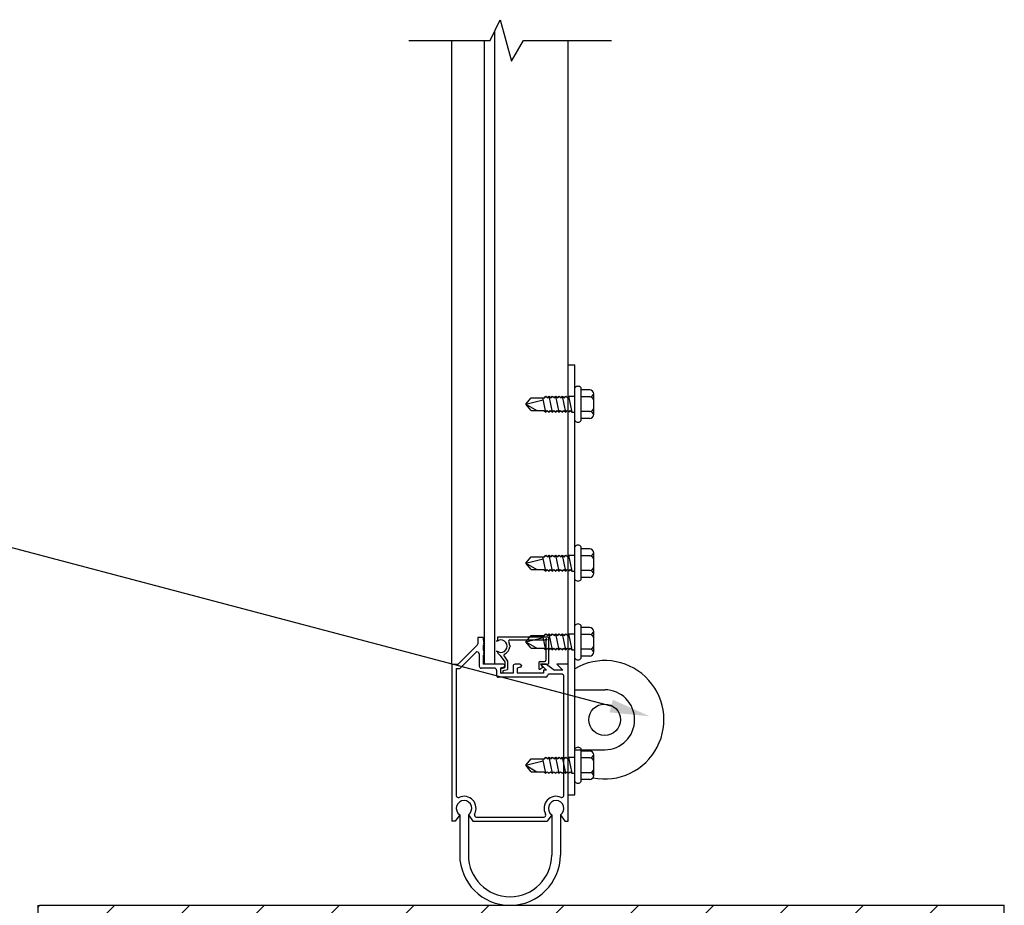
# Model space of a CAD drawing. Units: inches. Extents: x 168.8 to 189.1, y 234.4 to 247.7.
# Drawn here: x 173.8 to 176.1, y 240.1 to 242.2 of the extents above; entities that cross this region are included whole.
import ezdxf
from ezdxf import colors
from ezdxf.entities.mleader import LeaderData, LeaderLine
from ezdxf.math import Vec2, Vec3

# ---------------------------------------------------------------- set-up
doc = ezdxf.new("R2010")
doc.units = ezdxf.units.IN
doc.header["$LTSCALE"] = 0.25
doc.header["$MEASUREMENT"] = 0
doc.layers.add('453', color=7, linetype='Continuous')
doc.layers.add('ANNOTATIONS', color=1, linetype='Continuous')
doc.styles.add('ARIAL', font='arial.ttf', dxfattribs={"height": 0.09375})

msp = doc.modelspace()

# ---------------------------------------------------------------- hatches: boundary and pattern name
at = {"layer": '453'}
h = msp.add_hatch(dxfattribs=at)
h.set_pattern_fill('ANSI31', color=256, style=0)
h.set_pattern_definition([(45, (-0.78898, 2.92187), (-0.08838835, 0.08838835), [])])
h.paths.add_polyline_path([(176.09328, 240.10592), (173.81131, 240.10592), (173.81131, 239.44104), (176.09328, 239.44104)])

# ---------------------------------------------------------------- linework, layer by layer
at = {"layer": '453', "color": 7}
for p, q in [((174.87924, 242.14838), (174.90302, 242.19775)), ((174.90302, 242.19775), (174.92977, 242.09967)), ((174.88989, 240.67544), (174.88989, 242.17049)), ((174.68715, 242.14838), (174.87924, 242.14838)), ((174.78906, 240.67544), (174.78906, 242.14838)), ((174.86613, 240.67544), (174.86613, 242.14838)), ((174.92977, 242.09967), (174.9576, 242.14838)), ((174.9576, 242.14838), (175.16609, 242.14838)), ((175.06328, 240.67544), (175.06328, 242.14838)), ((175.06328, 241.38248), (175.07891, 241.38248)), ((175.07891, 240.36685), (175.07891, 241.38248)), ((175.09446, 241.25095), (175.09446, 241.32822)), ((175.11438, 241.32318), (175.09446, 241.32318)), ((174.9636, 241.28958), (174.9761, 241.30482)), ((174.9636, 241.28958), (175.00465, 241.29969)), ((174.9761, 241.30482), (175.0075, 241.30482)), ((175.01063, 241.2706), (175.00359, 241.30482)), ((175.0075, 241.30482), (175.01063, 241.30857)), ((175.01063, 241.30857), (175.01531, 241.30482)), ((175.01531, 241.30482), (175.01845, 241.30857)), ((175.02626, 241.2706), (175.01845, 241.30857)), ((175.01845, 241.30857), (175.02312, 241.30482)), ((175.02312, 241.30482), (175.02626, 241.30857)), ((175.02626, 241.30857), (175.03094, 241.30482)), ((175.03094, 241.30482), (175.03407, 241.30857)), ((175.04188, 241.2706), (175.03407, 241.30857)), ((175.03407, 241.30857), (175.03875, 241.30482)), ((175.03875, 241.30482), (175.04188, 241.30857)), ((175.04188, 241.30857), (175.04656, 241.30482)), ((175.04656, 241.30482), (175.0497, 241.30857)), ((175.05751, 241.2706), (175.0497, 241.30857)), ((175.0497, 241.30857), (175.05437, 241.30482)), ((175.05437, 241.30482), (175.05751, 241.30857)), ((175.05751, 241.30857), (175.06219, 241.30482)), ((175.06219, 241.30482), (175.06532, 241.30857)), ((175.07313, 241.2706), (175.06532, 241.30857)), ((175.06532, 241.30857), (175.07891, 241.30857)), ((175.11438, 241.30716), (175.09446, 241.30716)), ((175.12375, 241.26537), (175.12375, 241.3138)), ((174.9761, 241.27435), (174.9636, 241.28958)), ((174.9636, 241.28958), (174.98953, 241.27435)), ((174.9761, 241.27435), (175.00596, 241.27435)), ((175.00596, 241.27435), (175.01063, 241.2706)), ((175.01063, 241.2706), (175.01377, 241.27435)), ((175.01377, 241.27435), (175.01845, 241.2706)), ((175.01845, 241.2706), (175.02158, 241.27435)), ((175.02158, 241.27435), (175.02626, 241.2706)), ((175.02626, 241.2706), (175.02939, 241.27435)), ((175.02939, 241.27435), (175.03407, 241.2706)), ((175.03407, 241.2706), (175.03721, 241.27435)), ((175.03721, 241.27435), (175.04188, 241.2706)), ((175.04188, 241.2706), (175.04502, 241.27435)), ((175.04502, 241.27435), (175.0497, 241.2706)), ((175.0497, 241.2706), (175.05283, 241.27435)), ((175.05283, 241.27435), (175.05751, 241.2706)), ((175.05751, 241.2706), (175.06064, 241.27435)), ((175.06064, 241.27435), (175.06532, 241.2706)), ((175.06532, 241.2706), (175.06846, 241.27435)), ((175.06846, 241.27435), (175.07313, 241.2706)), ((175.07313, 241.2706), (175.07891, 241.2706)), ((175.11438, 241.27201), (175.09446, 241.27201)), ((175.11438, 241.25599), (175.09446, 241.25599)), ((175.09446, 240.87549), (175.09446, 240.95275)), ((175.11438, 240.94771), (175.09446, 240.94771)), ((174.9636, 240.91412), (174.9761, 240.92935)), ((174.9636, 240.91412), (175.00465, 240.92422)), ((174.9761, 240.92935), (175.0075, 240.92935)), ((175.01063, 240.89513), (175.00359, 240.92935)), ((175.0075, 240.92935), (175.01063, 240.9331)), ((175.01063, 240.9331), (175.01531, 240.92935)), ((175.01531, 240.92935), (175.01845, 240.9331)), ((175.02626, 240.89513), (175.01845, 240.9331)), ((175.01845, 240.9331), (175.02312, 240.92935)), ((175.02312, 240.92935), (175.02626, 240.9331)), ((175.02626, 240.9331), (175.03094, 240.92935)), ((175.03094, 240.92935), (175.03407, 240.9331)), ((175.04188, 240.89513), (175.03407, 240.9331)), ((175.03407, 240.9331), (175.03875, 240.92935)), ((175.03875, 240.92935), (175.04188, 240.9331)), ((175.04188, 240.9331), (175.04656, 240.92935)), ((175.04656, 240.92935), (175.0497, 240.9331)), ((175.05751, 240.89513), (175.0497, 240.9331)), ((175.0497, 240.9331), (175.05437, 240.92935)), ((175.05437, 240.92935), (175.05751, 240.9331)), ((175.05751, 240.9331), (175.06219, 240.92935)), ((175.06219, 240.92935), (175.06532, 240.9331)), ((175.07313, 240.89513), (175.06532, 240.9331)), ((175.06532, 240.9331), (175.07891, 240.9331)), ((175.11438, 240.93169), (175.09446, 240.93169)), ((175.12375, 240.8899), (175.12375, 240.93833)), ((174.9636, 240.91412), (174.98953, 240.89888)), ((174.9761, 240.89888), (174.9636, 240.91412)), ((174.9761, 240.89888), (175.00596, 240.89888)), ((175.00596, 240.89888), (175.01063, 240.89513)), ((175.01063, 240.89513), (175.01377, 240.89888)), ((175.01377, 240.89888), (175.01845, 240.89513)), ((175.01845, 240.89513), (175.02158, 240.89888)), ((175.02158, 240.89888), (175.02626, 240.89513)), ((175.02626, 240.89513), (175.02939, 240.89888)), ((175.02939, 240.89888), (175.03407, 240.89513)), ((175.03407, 240.89513), (175.03721, 240.89888)), ((175.03721, 240.89888), (175.04188, 240.89513)), ((175.04188, 240.89513), (175.04502, 240.89888)), ((175.04502, 240.89888), (175.0497, 240.89513)), ((175.0497, 240.89513), (175.05283, 240.89888)), ((175.05283, 240.89888), (175.05751, 240.89513)), ((175.05751, 240.89513), (175.06064, 240.89888)), ((175.06064, 240.89888), (175.06532, 240.89513)), ((175.06532, 240.89513), (175.06846, 240.89888)), ((175.06846, 240.89888), (175.07313, 240.89513)), ((175.07313, 240.89513), (175.07891, 240.89513)), ((175.11438, 240.89654), (175.09446, 240.89654)), ((175.11438, 240.88052), (175.09446, 240.88052)), ((175.09446, 240.68955), (175.09446, 240.76681)), ((175.11438, 240.76177), (175.09446, 240.76177)), ((174.86297, 240.73888), (174.84969, 240.73888)), ((174.84969, 240.73888), (174.84969, 240.72348)), ((174.86297, 240.73888), (174.86297, 240.73255)), ((175.01703, 240.73891), (174.89688, 240.73891)), ((174.89688, 240.73891), (174.89688, 240.73304)), ((174.9636, 240.72818), (174.9761, 240.74341)), ((174.9636, 240.72818), (175.00465, 240.73828)), ((174.9761, 240.74341), (175.0075, 240.74341)), ((175.01063, 240.70919), (175.00359, 240.74341)), ((175.0075, 240.74341), (175.01063, 240.74716)), ((175.01063, 240.74716), (175.01531, 240.74341)), ((175.01531, 240.74341), (175.01845, 240.74716)), ((175.01703, 240.73891), (175.01703, 240.67703)), ((175.01845, 240.74716), (175.02312, 240.74341)), ((175.02626, 240.70919), (175.01845, 240.74716)), ((175.02312, 240.74341), (175.02626, 240.74716)), ((175.02626, 240.74716), (175.03094, 240.74341)), ((175.03094, 240.74341), (175.03407, 240.74716)), ((175.03407, 240.74716), (175.03875, 240.74341)), ((175.04188, 240.70919), (175.03407, 240.74716)), ((175.03875, 240.74341), (175.04188, 240.74716)), ((175.04188, 240.74716), (175.04656, 240.74341)), ((175.04656, 240.74341), (175.0497, 240.74716)), ((175.0497, 240.74716), (175.05437, 240.74341)), ((175.05751, 240.70919), (175.0497, 240.74716)), ((175.05437, 240.74341), (175.05751, 240.74716)), ((175.05751, 240.74716), (175.06219, 240.74341)), ((175.06219, 240.74341), (175.06532, 240.74716)), ((175.06532, 240.74716), (175.07891, 240.74716)), ((175.07313, 240.70919), (175.06532, 240.74716)), ((175.11438, 240.74576), (175.09446, 240.74576)), ((175.12375, 240.70396), (175.12375, 240.7524)), ((174.8036, 240.67544), (174.84832, 240.72017)), ((174.86297, 240.73255), (174.86564, 240.73131)), ((174.86297, 240.72865), (174.86564, 240.72989)), ((174.86297, 240.72865), (174.86564, 240.7274)), ((174.86297, 240.72474), (174.86564, 240.72599)), ((174.86297, 240.72474), (174.86564, 240.7235)), ((174.86297, 240.72083), (174.86564, 240.72208)), ((174.86297, 240.72083), (174.86297, 240.70818)), ((174.92564, 240.73266), (175.00766, 240.73266)), ((174.9761, 240.71294), (174.9636, 240.72818)), ((174.9636, 240.72818), (174.98953, 240.71294)), ((175.01078, 240.72953), (175.01078, 240.68485)), ((174.8078, 240.66529), (174.84559, 240.70308)), ((174.8536, 240.69976), (174.8536, 240.67076)), ((174.86297, 240.70818), (174.86564, 240.70693)), ((174.86297, 240.70427), (174.86564, 240.70552)), ((174.86297, 240.70427), (174.86564, 240.70303)), ((174.86297, 240.70037), (174.86564, 240.70161)), ((174.86297, 240.70037), (174.86564, 240.69912)), ((174.86297, 240.69646), (174.86564, 240.6977)), ((174.86297, 240.69646), (174.86297, 240.67544)), ((174.89733, 240.7018), (174.90311, 240.69603)), ((174.90311, 240.69603), (174.91375, 240.68083)), ((174.91196, 240.69429), (174.92, 240.6828)), ((174.9761, 240.71294), (175.00596, 240.71294)), ((175.00596, 240.71294), (175.01063, 240.70919)), ((175.01063, 240.70919), (175.01377, 240.71294)), ((175.01377, 240.71294), (175.01845, 240.70919)), ((175.01845, 240.70919), (175.02158, 240.71294)), ((175.02158, 240.71294), (175.02626, 240.70919)), ((175.02626, 240.70919), (175.02939, 240.71294)), ((175.02939, 240.71294), (175.03407, 240.70919)), ((175.03407, 240.70919), (175.03721, 240.71294)), ((175.03721, 240.71294), (175.04188, 240.70919)), ((175.04188, 240.70919), (175.04502, 240.71294)), ((175.04502, 240.71294), (175.0497, 240.70919)), ((175.0497, 240.70919), (175.05283, 240.71294)), ((175.05283, 240.71294), (175.05751, 240.70919)), ((175.05751, 240.70919), (175.06064, 240.71294)), ((175.06064, 240.71294), (175.06532, 240.70919)), ((175.06532, 240.70919), (175.06846, 240.71294)), ((175.06846, 240.71294), (175.07313, 240.70919)), ((175.07313, 240.70919), (175.07891, 240.70919)), ((175.11438, 240.7106), (175.09446, 240.7106)), ((175.11438, 240.69458), (175.09446, 240.69458)), ((174.78906, 240.67544), (174.78906, 240.30435)), ((174.78906, 240.67544), (174.8036, 240.67544)), ((174.91042, 240.67544), (174.86297, 240.67544)), ((174.91129, 240.66813), (174.9036, 240.66607)), ((174.90591, 240.66562), (174.91375, 240.66772)), ((174.91375, 240.68083), (174.91375, 240.66772)), ((174.91375, 240.67212), (174.91375, 240.67134)), ((174.92, 240.6828), (174.92, 240.66293)), ((174.93328, 240.67076), (174.93328, 240.65388)), ((174.94949, 240.67544), (174.93797, 240.67544)), ((174.95035, 240.66813), (174.94266, 240.66607)), ((174.95281, 240.67212), (174.95281, 240.67134)), ((174.99375, 240.6786), (174.99375, 240.66516)), ((174.9961, 240.66381), (175.00375, 240.66823)), ((174.99688, 240.68172), (175.00766, 240.68172)), ((175.0125, 240.67544), (174.99781, 240.67544)), ((174.99781, 240.67544), (175.01188, 240.66138)), ((175, 240.67391), (175, 240.67262)), ((175.00046, 240.67152), (175.00375, 240.66823)), ((175.00156, 240.67547), (175.01547, 240.67547)), ((175.0125, 240.67544), (175.03141, 240.66138)), ((175.06328, 240.67544), (175.03688, 240.67544)), ((175.03688, 240.67544), (175.05094, 240.66138)), ((175.06328, 240.30435), (175.06328, 240.67544)), ((174.79922, 240.66529), (174.79922, 240.36518)), ((174.79922, 240.66529), (174.8078, 240.66529)), ((174.88953, 240.66607), (174.85828, 240.66607)), ((174.89422, 240.66138), (174.89422, 240.64919)), ((175.01047, 240.64451), (174.89891, 240.64451)), ((174.9036, 240.66607), (174.9036, 240.65388)), ((174.9036, 240.6626), (174.9036, 240.65735)), ((174.93328, 240.65388), (174.9036, 240.65388)), ((174.90985, 240.66021), (174.92, 240.66293)), ((174.90985, 240.65735), (174.90985, 240.66021)), ((174.94266, 240.66607), (174.94266, 240.65388)), ((175.00485, 240.65388), (174.94266, 240.65388)), ((175.01188, 240.66138), (175.00485, 240.66138)), ((175.00485, 240.66138), (175.00485, 240.65388)), ((175.04844, 240.65201), (175.01797, 240.65201)), ((175.05094, 240.66138), (175.03141, 240.66138)), ((175.05313, 240.36518), (175.05313, 240.64732)), ((175.07891, 240.6149), (175.14961, 240.6149)), ((175.07891, 240.47349), (175.14961, 240.47349)), ((175.09446, 240.39814), (175.09446, 240.4754)), ((175.11438, 240.47037), (175.09446, 240.47037)), ((175.12375, 240.41255), (175.12375, 240.46099)), ((174.9636, 240.43677), (174.9761, 240.45201)), ((174.9636, 240.43677), (175.00465, 240.44687)), ((174.9636, 240.43677), (174.98953, 240.42154)), ((174.9761, 240.42154), (174.9636, 240.43677)), ((174.9761, 240.45201), (175.0075, 240.45201)), ((175.01063, 240.41779), (175.00359, 240.45201)), ((175.0075, 240.45201), (175.01063, 240.45576)), ((175.01063, 240.45576), (175.01531, 240.45201)), ((175.01531, 240.45201), (175.01845, 240.45576)), ((175.02626, 240.41779), (175.01845, 240.45576)), ((175.01845, 240.45576), (175.02312, 240.45201)), ((175.02312, 240.45201), (175.02626, 240.45576)), ((175.02626, 240.45576), (175.03094, 240.45201)), ((175.03094, 240.45201), (175.03407, 240.45576)), ((175.04188, 240.41779), (175.03407, 240.45576)), ((175.03407, 240.45576), (175.03875, 240.45201)), ((175.03875, 240.45201), (175.04188, 240.45576)), ((175.04188, 240.45576), (175.04656, 240.45201)), ((175.04656, 240.45201), (175.0497, 240.45576)), ((175.05751, 240.41779), (175.0497, 240.45576)), ((175.0497, 240.45576), (175.05437, 240.45201)), ((175.05437, 240.45201), (175.05751, 240.45576)), ((175.05751, 240.45576), (175.06219, 240.45201)), ((175.06219, 240.45201), (175.06532, 240.45576)), ((175.07313, 240.41779), (175.06532, 240.45576)), ((175.06532, 240.45576), (175.07891, 240.45576)), ((175.11438, 240.45435), (175.09446, 240.45435)), ((174.9761, 240.42154), (175.00596, 240.42154)), ((175.00596, 240.42154), (175.01063, 240.41779)), ((175.01063, 240.41779), (175.01377, 240.42154)), ((175.01377, 240.42154), (175.01845, 240.41779)), ((175.01845, 240.41779), (175.02158, 240.42154)), ((175.02158, 240.42154), (175.02626, 240.41779)), ((175.02626, 240.41779), (175.02939, 240.42154)), ((175.02939, 240.42154), (175.03407, 240.41779)), ((175.03407, 240.41779), (175.03721, 240.42154)), ((175.03721, 240.42154), (175.04188, 240.41779)), ((175.04188, 240.41779), (175.04502, 240.42154)), ((175.04502, 240.42154), (175.0497, 240.41779)), ((175.0497, 240.41779), (175.05283, 240.42154)), ((175.05283, 240.42154), (175.05751, 240.41779)), ((175.05751, 240.41779), (175.06064, 240.42154)), ((175.06064, 240.42154), (175.06532, 240.41779)), ((175.06532, 240.41779), (175.06846, 240.42154)), ((175.06846, 240.42154), (175.07313, 240.41779)), ((175.07313, 240.41779), (175.07891, 240.41779)), ((175.11438, 240.41919), (175.09446, 240.41919)), ((175.11438, 240.40318), (175.09446, 240.40318)), ((175.06328, 240.36685), (175.07891, 240.36685)), ((174.80735, 240.31977), (174.79655, 240.30435)), ((174.82766, 240.31977), (174.83846, 240.30435)), ((175.02469, 240.31977), (175.01389, 240.30435)), ((175.045, 240.31977), (175.0558, 240.30435)), ((174.79655, 240.30435), (174.78906, 240.30435)), ((174.83846, 240.30435), (175.01389, 240.30435)), ((174.84663, 240.31451), (175.00572, 240.31451)), ((175.0558, 240.30435), (175.06328, 240.30435))]:
    msp.add_line(p, q, dxfattribs=at)
at = {"layer": '453'}
for p, q in [((175.06328, 240.36685), (175.07891, 240.36685)), ((174.80735, 240.31977), (174.79655, 240.30435)), ((174.80735, 240.31977), (174.80735, 240.22475)), ((174.82766, 240.31977), (174.83846, 240.30435)), ((174.82766, 240.31977), (174.82766, 240.22475)), ((175.02469, 240.31977), (175.01389, 240.30435)), ((175.02469, 240.31977), (175.02469, 240.22475)), ((175.045, 240.31977), (175.0558, 240.30435)), ((175.045, 240.31977), (175.045, 240.22475)), ((174.79655, 240.30435), (174.78906, 240.30435)), ((174.83846, 240.30435), (175.01389, 240.30435)), ((174.84663, 240.31451), (175.00572, 240.31451)), ((175.0558, 240.30435), (175.06328, 240.30435)), ((173.81131, 240.10592), (173.81131, 239.44104)), ((173.81612, 240.10592), (176.09328, 240.10592)), ((176.09328, 239.44104), (176.09328, 240.10592))]:
    msp.add_line(p, q, dxfattribs=at)
at = {"layer": '453', "color": 7}
msp.add_circle((175.14961, 240.54419), 0.03719, dxfattribs=at)
for centre, radius, start, end in [((175.08668, 241.32194), 0.00999, 38.93592, 141.06408), ((175.11438, 241.3138), 0.00938, 0, 90), ((175.11438, 241.31654), 0.00938, 270, 351.61446), ((175.11438, 241.29779), 0.00938, 0, 90), ((175.11438, 241.28138), 0.00938, 270, 0), ((175.08668, 241.25723), 0.00999, 218.93592, 321.06408), ((175.11438, 241.26263), 0.00938, 8.38554, 90), ((175.11438, 241.26537), 0.00938, 270, 0), ((175.08668, 240.94647), 0.00999, 38.93592, 141.06408), ((175.11438, 240.93833), 0.00938, 0, 90), ((175.11438, 240.94107), 0.00938, 270, 351.61446), ((175.11438, 240.92232), 0.00938, 0, 90), ((175.11438, 240.90591), 0.00938, 270, 0), ((175.11438, 240.88716), 0.00938, 8.38554, 90), ((175.11438, 240.8899), 0.00938, 270, 0), ((175.08668, 240.88177), 0.00999, 218.93592, 321.06408), ((175.08668, 240.76053), 0.00999, 38.93592, 141.06408), ((175.11438, 240.7524), 0.00938, 0, 90), ((175.11438, 240.75513), 0.00938, 270, 351.61446), ((175.11438, 240.73638), 0.00938, 0, 90), ((174.845, 240.72348), 0.00469, 315, 0), ((174.86531, 240.7306), 0.000781, 294.96835, 65.03165), ((174.86531, 240.72669), 0.000781, 294.96835, 65.03165), ((174.86531, 240.72279), 0.000781, 294.96835, 65.03165), ((174.89447, 240.73807), 0.00793, 260.02118, 305.10749), ((174.89844, 240.73304), 0.00156, 180, 292.02431), ((174.90453, 240.71797), 0.01469, 247.90594, 112.02431), ((174.90453, 240.71797), 0.02094, 294.51471, 355.7232), ((174.92564, 240.72953), 0.00313, 90, 208.71934), ((174.90453, 240.71797), 0.02094, 4.2768, 28.71934), ((174.92547, 240.71797), 0.00156, 267.8616, 92.1384), ((175.00766, 240.73578), 0.00313, 270, 333.63276), ((175.01189, 240.73376), 0.00156, 293.86903, 156.13097), ((175.01391, 240.72953), 0.00313, 116.36724, 180), ((175.11438, 240.71998), 0.00938, 270, 0), ((174.84891, 240.69976), 0.00469, 0, 135), ((174.86531, 240.70623), 0.000781, 294.96835, 65.03165), ((174.86531, 240.70232), 0.000781, 294.96835, 65.03165), ((174.86531, 240.69841), 0.000781, 294.96835, 65.03165), ((174.89447, 240.69787), 0.00793, 54.89251, 99.97882), ((174.89844, 240.70291), 0.00156, 68.56694, 225), ((174.91452, 240.69608), 0.00313, 114.51471, 215), ((175.11438, 240.70123), 0.00938, 8.38554, 90), ((175.11438, 240.70396), 0.00938, 270, 0), ((174.85828, 240.67076), 0.00469, 180, 270), ((174.91042, 240.67212), 0.00333, 360, 90), ((174.91042, 240.67134), 0.00333, 285, 0), ((174.93797, 240.67076), 0.00469, 90, 180), ((174.94949, 240.67212), 0.00333, 360, 90), ((174.94949, 240.67134), 0.00333, 285, 0), ((174.99688, 240.6786), 0.00313, 90, 180), ((175.00156, 240.67391), 0.00156, 90, 180), ((175.00156, 240.67262), 0.00156, 180, 225), ((175.00766, 240.68485), 0.00313, 270, 0), ((175.01547, 240.67703), 0.00156, 270, 0), ((175.08668, 240.69583), 0.00999, 218.93592, 321.06408), ((175.14961, 240.54419), 0.13984, 258.61427, 120.3703), ((174.88953, 240.66138), 0.00469, 0, 90), ((174.89891, 240.64919), 0.00469, 180, 270), ((174.90672, 240.6626), 0.00313, 105, 180), ((174.90672, 240.65735), 0.00313, 180, 0), ((174.99531, 240.66516), 0.00156, 180, 300), ((175.01047, 240.64826), 0.00375, 270, 0), ((175.01797, 240.64826), 0.00375, 90, 180), ((175.04844, 240.64732), 0.00469, 0, 90), ((175.14961, 240.54419), 0.0707, 270, 90), ((175.08668, 240.46912), 0.00999, 38.93592, 141.06408), ((175.11438, 240.46099), 0.00938, 0, 90), ((175.11438, 240.46373), 0.00938, 270, 351.61446), ((175.11438, 240.44498), 0.00938, 0, 90), ((175.11438, 240.42857), 0.00938, 270, 0), ((175.11438, 240.40982), 0.00938, 8.38554, 90), ((175.11438, 240.41255), 0.00938, 270, 0), ((175.08668, 240.40442), 0.00999, 218.93592, 321.06408), ((174.80391, 240.36518), 0.00469, 180, 294.22854), ((174.8175, 240.33498), 0.01828, 303.74899, 236.25101), ((174.8175, 240.33498), 0.02844, 331.54847, 114.22854), ((175.03485, 240.33498), 0.02844, 65.77146, 208.45153), ((175.03485, 240.33498), 0.01828, 303.74899, 236.25101), ((175.04844, 240.36518), 0.00469, 245.77146, 0), ((174.84663, 240.31919), 0.00469, 151.54847, 270), ((175.00572, 240.31919), 0.00469, 270, 28.45153)]:
    msp.add_arc(centre, radius, start, end, dxfattribs=at)
at = {"layer": '453'}
for centre, radius, start, end in [((174.80391, 240.36518), 0.00469, 180, 294.22854), ((174.8175, 240.33498), 0.01828, 303.74899, 236.25101), ((174.8175, 240.33498), 0.02844, 331.54847, 114.22854), ((175.03485, 240.33498), 0.02844, 65.77146, 208.45153), ((175.03485, 240.33498), 0.01828, 303.74899, 236.25101), ((175.04844, 240.36518), 0.00469, 245.77146, 0), ((174.84663, 240.31919), 0.00469, 151.54847, 270), ((175.00572, 240.31919), 0.00469, 270, 28.45153), ((174.92617, 240.22475), 0.11883, 180, 0), ((174.92617, 240.22475), 0.09852, 180, 0)]:
    msp.add_arc(centre, radius, start, end, dxfattribs=at)

# ---------------------------------------------------------------- leaders
at = {"layer": 'ANNOTATIONS'}
ml = msp.add_multileader_mtext('Standard', dxfattribs=at)
ml.set_content('BOTTOM FIXTURE', color=256, style='ARIAL')
ml.set_leader_properties()
ml.build(insert=Vec2(0, 0))
ml.multileader.update_dxf_attribs({"dogleg_length": 0.36, "arrow_head_size": 0.09375})
ctx = ml.context
ctx.base_point, ctx.char_height, ctx.arrow_head_size, ctx.landing_gap_size, ctx.plane_origin = Vec3(172.29862, 240.95873), 0.09375, 0.09375, 0.09, Vec3(171.79919, 241.57301)
ctx.text_align_type = 2
notes = []
notes.append((ctx, [(1, (1, 1, 0), (173.7168, 240.95873), (-1, 0), 0.09796, [(0, [(175.2557, 240.5525)], 0, [])])]))
ctx.mtext.insert, ctx.mtext.width, ctx.mtext.alignment, ctx.mtext.flow_direction = Vec3(173.52884, 241.0064), 1.7447527, 3, 5
for ctx, leaders in notes:
    for number, flags, end, landing, length, lines in leaders:
        leader = LeaderData()
        leader.index, (leader.has_last_leader_line, leader.has_dogleg_vector, leader.attachment_direction) = number, flags
        leader.last_leader_point, leader.dogleg_vector, leader.dogleg_length = Vec3(end), Vec3(landing), length
        for number, points, colour, breaks in lines:
            line = LeaderLine()
            line.index, line.vertices, line.color, line.breaks = number, Vec3.list(points), colors.encode_raw_color(colour), breaks
            leader.lines.append(line)
        ctx.leaders.append(leader)

doc.saveas('drawing.dxf')
